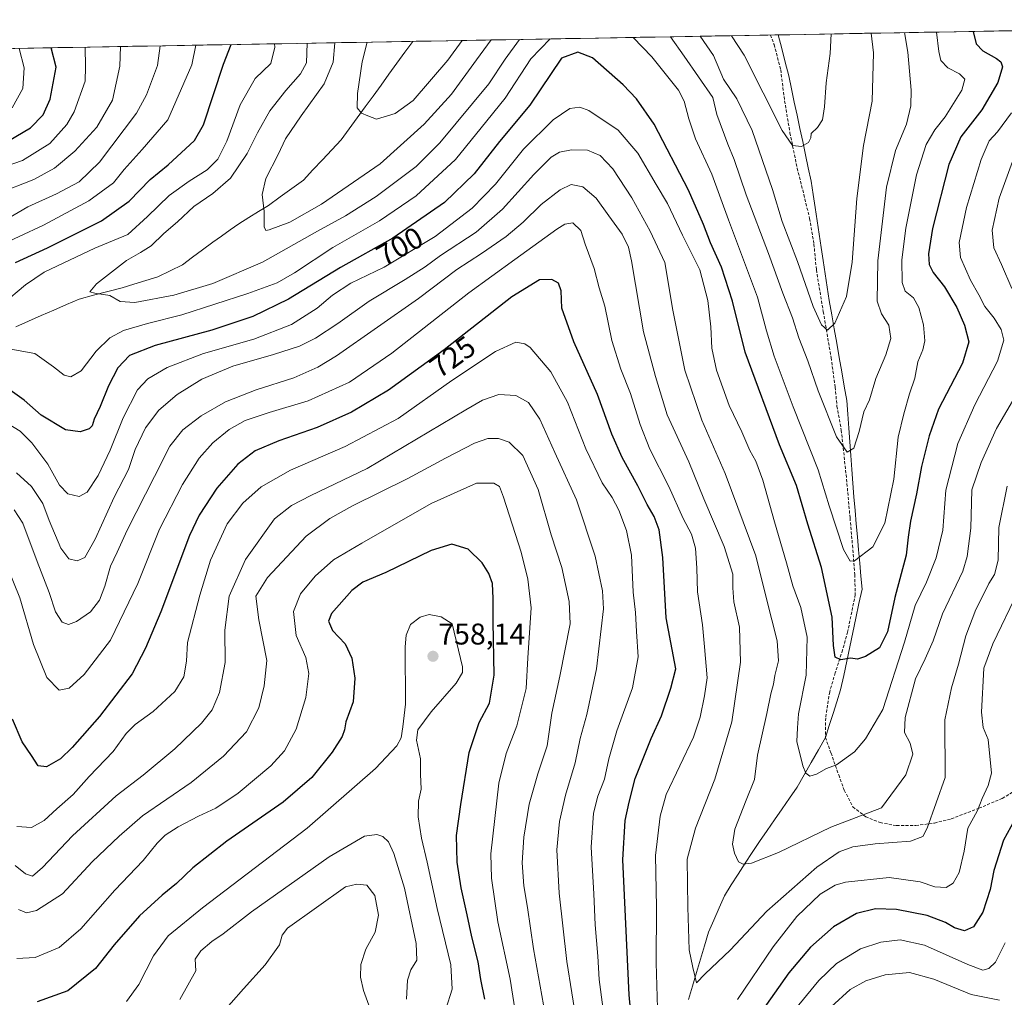
# Model space of a CAD drawing. Units: metres. Extents: x 621451 to 624920, y 4708673 to 4711047.
# Drawn here: x 622863 to 623193, y 4710694 to 4711021 of the extents above; entities that cross this region are included whole.
import ezdxf
from ezdxf.enums import TextEntityAlignment as Align

# ---------------------------------------------------------------- set-up
doc = ezdxf.new("R2010")
doc.units = ezdxf.units.M
doc.header["$MEASUREMENT"] = 0
doc.linetypes.add('TRAZOSX2', pattern=[1.5, 1, -0.5])
for name, color, linetype, lineweight in [('Arbolado forestal CxS', 92, 'Continuous', 0), ('Carátula', 7, 'Continuous', 5), ('Corriente natural lineal', 142, 'Continuous', 13), ('Curva de nivel maestra', 36, 'Continuous', 30), ('Curva de nivel normal', 36, 'Continuous', 0), ('Municipio CxS', 142, 'Continuous', 0), ('Punto de cota en terreno', 7, 'Continuous', 0), ('Rótulo de curva de nivel directora', 19, 'Continuous', 0), ('Rótulo de punto de cota en terreno', 19, 'Continuous', 0), ('Senda', 19, 'TRAZOSX2', 0)]:
    doc.layers.add(name, color=color, linetype=linetype, lineweight=lineweight)
doc.styles.add('Arial', font='txt', dxfattribs={"height": 0.2})

# ---------------------------------------------------------------- blocks, each defined once
blk = doc.blocks.new('*U178')
at = {"layer": 'Curva de nivel normal', "color": 36, "linetype": 'Continuous', "lineweight": 0}
for points in [[(623193.03, 4710712.1, 730), (623189.8, 4710705.58, 730), (623187.57, 4710703.47, 730), (623185.57, 4710702.95, 730), (623180.56, 4710704.84, 730), (623165.98, 4710711.26, 730), (623157.92, 4710713.08, 730), (623151.41, 4710712.32, 730), (623144.6, 4710710.04, 730), (623136.54, 4710705.11, 730), (623130.64, 4710699.42, 730), (623121.37, 4710688.16, 730)], [(623058.41, 4710690.58, 730), (623057.22, 4710699.81, 730), (623056.77, 4710707.65, 730), (623055.88, 4710718.08, 730), (623055.37, 4710728.49, 730), (623054.51, 4710744.03, 730), (623055.33, 4710755.49, 730), (623056.74, 4710761.08, 730), (623058.96, 4710766.85, 730), (623060.4, 4710773.61, 730), (623063.08, 4710782.98, 730), (623068.27, 4710797.37, 730), (623070.2, 4710807.78, 730), (623069.69, 4710816.25, 730), (623069.36, 4710822.53, 730), (623068.57, 4710829.39, 730), (623067.94, 4710841.77, 730), (623066.34, 4710849.96, 730), (623063.78, 4710856.77, 730), (623061.55, 4710860.98, 730), (623058.19, 4710865.99, 730), (623052.75, 4710877.29, 730), (623046.56, 4710892.96, 730), (623040.98, 4710903.06, 730), (623034.11, 4710911.18, 730), (623032.32, 4710912.49, 730), (623029.32, 4710912.96, 730), (623022.44, 4710909.91, 730), (623007.87, 4710900.12, 730), (622989.96, 4710887.43, 730), (622972.22, 4710878.12, 730), (622953.88, 4710870.22, 730), (622944.13, 4710864.59, 730), (622937.98, 4710859.18, 730), (622932.72, 4710852.23, 730), (622927.17, 4710840.12, 730), (622923.6, 4710828.37, 730), (622919.42, 4710812.55, 730), (622919.13, 4710806.28, 730), (622918.17, 4710801.05, 730), (622915.16, 4710796.1, 730), (622907.97, 4710789.49, 730), (622901.91, 4710785.1, 730), (622898.92, 4710782.07, 730), (622894.53, 4710776.07, 730), (622886.6, 4710767.69, 730), (622881.22, 4710761.71, 730), (622875.74, 4710756.9, 730), (622871.51, 4710752.98, 730), (622867.25, 4710750.65, 730), (622862.32, 4710750.96, 730)], [(622860.84, 4710991.4, 730), (622864.4, 4710997.9, 730), (622864.84, 4711004.77, 730), (622863.18, 4711011.28, 730)]]:
    blk.add_polyline3d(points, dxfattribs=at)
blk = doc.blocks.new('*U181')
at = {"layer": 'Curva de nivel normal', "color": 36, "linetype": 'Continuous', "lineweight": 0}
for points in [[(622922.25, 4711012.33, 705), (622920.85, 4711005.76, 705), (622912.88, 4710987.33, 705), (622904.33, 4710977.47, 705), (622898.27, 4710970.73, 705), (622894.64, 4710966.29, 705), (622886.43, 4710960.26, 705), (622871.31, 4710952.12, 705), (622854.93, 4710944.54, 705)], [(622859.4, 4710885.7, 705), (622863.48, 4710883.18, 705), (622867.38, 4710879.28, 705), (622872.69, 4710872.16, 705), (622876.66, 4710865.14, 705), (622879.37, 4710862.23, 705), (622883.15, 4710861.37, 705), (622885.93, 4710862.8, 705), (622889.6, 4710868.36, 705), (622893.6, 4710876.89, 705), (622897.89, 4710887.68, 705), (622902.77, 4710897.04, 705), (622906.22, 4710900.77, 705), (622912.6, 4710904.48, 705), (622924.82, 4710909.2, 705), (622941.65, 4710914.01, 705), (622954.24, 4710918.94, 705), (622962.82, 4710924.36, 705), (622968.01, 4710928.72, 705), (622974.1, 4710932.74, 705), (622985.21, 4710938.12, 705), (623002.26, 4710948.33, 705), (623014.64, 4710957.82, 705), (623022.46, 4710965.86, 705), (623031.85, 4710977.51, 705), (623041.75, 4710987.4, 705), (623047.32, 4710991.17, 705), (623050.68, 4710991.64, 705), (623053.68, 4710990.48, 705), (623063.55, 4710983.86, 705), (623070.06, 4710976.16, 705), (623076.22, 4710965.7, 705), (623080.06, 4710959.35, 705), (623085.06, 4710948.77, 705), (623090.9, 4710937.17, 705), (623093.53, 4710926.95, 705), (623094.51, 4710918.15, 705), (623094.82, 4710910.97, 705), (623096.46, 4710903.58, 705), (623100.71, 4710891.78, 705), (623104.94, 4710882.96, 705), (623107.54, 4710876.76, 705), (623109.57, 4710873.16, 705), (623111.9, 4710866.86, 705), (623115.78, 4710852.94, 705), (623119.86, 4710839.16, 705), (623121.91, 4710831.48, 705), (623124.59, 4710824.22, 705), (623126.8, 4710814.3, 705), (623126.37, 4710801.58, 705), (623123.9, 4710788.72, 705), (623123.51, 4710784.02, 705), (623123.32, 4710779.42, 705), (623125.32, 4710771.28, 705), (623126.29, 4710768.85, 705), (623127.68, 4710767.83, 705), (623129.91, 4710768.44, 705), (623133.25, 4710770.35, 705), (623136.58, 4710771.65, 705), (623142.58, 4710775.93, 705), (623146.25, 4710780.34, 705), (623152.06, 4710790.11, 705), (623159.27, 4710812.67, 705), (623162.88, 4710824.88, 705), (623166.68, 4710832.74, 705), (623169.9, 4710840.83, 705), (623172.13, 4710850.16, 705), (623173.17, 4710863.49, 705), (623177.12, 4710879.08, 705), (623182.87, 4710891.99, 705), (623190.49, 4710906.62, 705), (623192.54, 4710913.63, 705), (623191.68, 4710917.22, 705), (623189.34, 4710921, 705), (623186.24, 4710924.97, 705), (623184.21, 4710928.78, 705), (623181.38, 4710933.72, 705), (623178.09, 4710941.29, 705), (623177.65, 4710946.37, 705), (623180.08, 4710958.06, 705), (623184.99, 4710974.05, 705), (623187.68, 4710980.34, 705), (623190.43, 4710983.38, 705), (623195.1, 4710989.73, 705)]]:
    blk.add_polyline3d(points, dxfattribs=at)
blk = doc.blocks.new('*U183')
at = {"layer": 'Curva de nivel normal', "color": 36, "linetype": 'Continuous', "lineweight": 0}
for points in [[(623195.48, 4710973.4, 710), (623190.97, 4710961.15, 710), (623188.63, 4710950.42, 710), (623189.25, 4710944.56, 710), (623191.75, 4710939.01, 710), (623195.23, 4710930.98, 710)], [(623197.04, 4710895.89, 710), (623190.12, 4710884.15, 710), (623185.02, 4710872.78, 710), (623181.9, 4710863.62, 710), (623181.51, 4710850.74, 710), (623180.32, 4710841.31, 710), (623178.84, 4710836.41, 710), (623172.07, 4710822.08, 710), (623168.94, 4710813.08, 710), (623166.22, 4710807.08, 710), (623163.03, 4710800.42, 710), (623159.58, 4710787.42, 710), (623159.33, 4710782.41, 710), (623161.22, 4710778.84, 710), (623162.06, 4710775.15, 710), (623159.73, 4710768.26, 710), (623151.58, 4710757.2, 710), (623134.68, 4710750.79, 710), (623117.12, 4710742.25, 710), (623108.17, 4710738.69, 710), (623105.39, 4710738.42, 710), (623103.74, 4710739.2, 710), (623102.49, 4710742.06, 710), (623101.73, 4710745.04, 710), (623102.6, 4710750.07, 710), (623106.32, 4710759.75, 710), (623109.11, 4710766.75, 710), (623110.13, 4710774.81, 710), (623113.25, 4710788.8, 710), (623114.55, 4710795.36, 710), (623115.46, 4710798.56, 710), (623115.94, 4710801.44, 710), (623117.21, 4710806.42, 710), (623116.72, 4710813.08, 710), (623113.18, 4710827.1, 710), (623109.58, 4710841.49, 710), (623099.34, 4710869.06, 710), (623091.54, 4710886.91, 710), (623085.85, 4710903.62, 710), (623081.84, 4710923.65, 710), (623079.19, 4710939.68, 710), (623074.27, 4710950.09, 710), (623068.15, 4710961.3, 710), (623061.71, 4710971.02, 710), (623057.5, 4710975.44, 710), (623053.26, 4710977.24, 710), (623047.92, 4710977.34, 710), (623043.92, 4710976.53, 710), (623041.11, 4710974.84, 710), (623035.33, 4710969.04, 710), (623024.78, 4710957.48, 710), (623015.98, 4710949.78, 710), (623004.14, 4710941.98, 710), (622998.98, 4710938.19, 710), (622992.25, 4710933.93, 710), (622980.18, 4710926.72, 710), (622969.77, 4710919.26, 710), (622962.22, 4710914.32, 710), (622956.92, 4710911.68, 710), (622948.26, 4710908.86, 710), (622934.66, 4710904.99, 710), (622924.2, 4710900.59, 710), (622916, 4710895.52, 710), (622909.9, 4710890.21, 710), (622905.44, 4710884.32, 710), (622901.99, 4710877.07, 710), (622899.72, 4710870.41, 710), (622894.92, 4710861.1, 710), (622888.56, 4710847.08, 710), (622885.1, 4710840.91, 710), (622882.52, 4710839.9, 710), (622879.77, 4710840.48, 710), (622877.08, 4710844.14, 710), (622873.16, 4710853.35, 710), (622871.02, 4710859.06, 710), (622867.25, 4710864.72, 710), (622862.22, 4710869.3, 710)], [(622859.51, 4710954.47, 710), (622866.02, 4710958.22, 710), (622875.62, 4710962.61, 710), (622883.16, 4710966.62, 710), (622890.04, 4710973.2, 710), (622902.35, 4710989.61, 710), (622905.76, 4710995.71, 710), (622909.41, 4711005.56, 710), (622910.32, 4711012.12, 710)]]:
    blk.add_polyline3d(points, dxfattribs=at)
blk = doc.blocks.new('*U184')
at = {"layer": 'Curva de nivel normal', "color": 36, "linetype": 'Continuous', "lineweight": 0}
for points in [[(622861.74, 4710737.89, 735), (622865.27, 4710735.14, 735), (622867.6, 4710734.42, 735), (622870.93, 4710737.22, 735), (622880.93, 4710747.88, 735), (622895.6, 4710761.28, 735), (622904.6, 4710768.2, 735), (622915.24, 4710776.91, 735), (622924.15, 4710785.58, 735), (622927.66, 4710790.02, 735), (622930.12, 4710795.75, 735), (622932.06, 4710805.79, 735), (622931.9, 4710816.71, 735), (622933.4, 4710827.98, 735), (622938.8, 4710840.25, 735), (622948.59, 4710853.92, 735), (622954.19, 4710858.35, 735), (622960.66, 4710861.75, 735), (622979.59, 4710870.74, 735), (623012.59, 4710890.36, 735), (623018.11, 4710893.54, 735), (623023.59, 4710895.54, 735), (623029.26, 4710895.17, 735), (623033.53, 4710892.76, 735), (623037.36, 4710887.23, 735), (623042.36, 4710876.06, 735), (623049.6, 4710860.28, 735), (623055.79, 4710841.46, 735), (623058.26, 4710829.8, 735), (623058.63, 4710823.74, 735), (623056.31, 4710803.75, 735), (623053.03, 4710788.42, 735), (623050.86, 4710780.47, 735), (623049.1, 4710772.3, 735), (623045.92, 4710761.47, 735), (623043.86, 4710752.6, 735), (623042.99, 4710743.16, 735), (623043.74, 4710728.7, 735), (623046.4, 4710705.8, 735), (623049.73, 4710684.86, 735)], [(623134.79, 4710690.69, 735), (623141.16, 4710696.43, 735), (623146.42, 4710699.31, 735), (623152.83, 4710701.33, 735), (623161, 4710702.17, 735), (623169.09, 4710699.93, 735), (623181.64, 4710694.83, 735), (623191.16, 4710692.94, 735)]]:
    blk.add_polyline3d(points, dxfattribs=at)
blk = doc.blocks.new('*U185')
at = {"layer": 'Curva de nivel normal', "color": 36, "linetype": 'Continuous', "lineweight": 0}
blk.add_polyline3d([(622992.68, 4710693.18, 760), (622993.08, 4710699.55, 760), (622994.13, 4710703, 760), (622996.21, 4710706.29, 760), (622995.97, 4710711.9, 760), (622992.07, 4710730.37, 760), (622988.51, 4710741.95, 760), (622986.67, 4710745.83, 760), (622984.83, 4710747.66, 760), (622982.84, 4710748.34, 760), (622978.61, 4710747.71, 760), (622966.86, 4710740.81, 760), (622940.87, 4710722.48, 760), (622931.34, 4710715.11, 760), (622927.54, 4710712.5, 760), (622923.96, 4710709.42, 760), (622922.04, 4710706.66, 760), (622922.24, 4710702.75, 760), (622916.92, 4710693.09, 760)], dxfattribs=at)
blk = doc.blocks.new('*U189')
at = {"layer": 'Curva de nivel normal', "color": 36, "linetype": 'Continuous', "lineweight": 0}
for points in [[(623197.41, 4710829.9, 720), (623188.85, 4710812.08, 720), (623185.88, 4710803.97, 720), (623185.04, 4710789.24, 720), (623185.61, 4710784.09, 720), (623187.35, 4710780.07, 720), (623188.44, 4710768.79, 720), (623187.3, 4710764.66, 720), (623185.31, 4710760.37, 720), (623183.72, 4710756.32, 720), (623180.5, 4710750.41, 720), (623179.26, 4710742.73, 720), (623177.63, 4710735.59, 720), (623175.59, 4710732.04, 720), (623173.21, 4710730.56, 720), (623169.43, 4710730.79, 720), (623164.52, 4710732.44, 720), (623154.16, 4710733.9, 720), (623139.56, 4710732.34, 720), (623136.15, 4710731.36, 720), (623131.13, 4710728.4, 720), (623123.28, 4710720.84, 720), (623115.4, 4710710.76, 720), (623103.5, 4710693.11, 720)], [(623076.74, 4710690.21, 720), (623076.24, 4710705.42, 720), (623076.39, 4710724.03, 720), (623075.97, 4710741.27, 720), (623077.6, 4710754.46, 720), (623079.58, 4710761.68, 720), (623088.7, 4710780.81, 720), (623090.94, 4710787.55, 720), (623092.44, 4710794.72, 720), (623093.32, 4710800.75, 720), (623092.36, 4710811.13, 720), (623091.78, 4710818.4, 720), (623090.07, 4710829.45, 720), (623089.85, 4710837.34, 720), (623089.42, 4710844.13, 720), (623088.03, 4710848.73, 720), (623085.25, 4710853.96, 720), (623080.46, 4710864.68, 720), (623074.16, 4710877.23, 720), (623070.87, 4710885.43, 720), (623067.67, 4710895.83, 720), (623064.46, 4710903.99, 720), (623061.44, 4710913.55, 720), (623059.03, 4710925.07, 720), (623057.21, 4710931.12, 720), (623055.46, 4710937.62, 720), (623052.54, 4710945.76, 720), (623050.99, 4710950.4, 720), (623048.37, 4710952.88, 720), (623045.74, 4710952.44, 720), (623043.04, 4710950.78, 720), (623028.92, 4710940.65, 720), (623013.59, 4710929.5, 720), (622987.76, 4710909.26, 720), (622973.62, 4710899.59, 720), (622959.76, 4710893.34, 720), (622946.72, 4710889.45, 720), (622938.77, 4710886.74, 720), (622933.39, 4710883.8, 720), (622927.93, 4710879.36, 720), (622923.38, 4710874.17, 720), (622917.82, 4710865.41, 720), (622910.03, 4710850.41, 720), (622902.81, 4710832.22, 720), (622893.66, 4710813.33, 720), (622884.92, 4710801.88, 720), (622879.81, 4710797.21, 720), (622876.48, 4710796.63, 720), (622872.36, 4710800.81, 720), (622867.87, 4710811.88, 720), (622863.36, 4710827.51, 720), (622858.87, 4710838.49, 720)], [(622855.14, 4710970.68, 720), (622864.27, 4710973.72, 720), (622873.42, 4710979.45, 720), (622879.05, 4710985.79, 720), (622881.56, 4710990.05, 720), (622885.17, 4711000.3, 720), (622885.34, 4711005.13, 720), (622885.16, 4711011.67, 720)]]:
    blk.add_polyline3d(points, dxfattribs=at)
blk = doc.blocks.new('*U190')
at = {"layer": 'Curva de nivel normal', "color": 36, "linetype": 'Continuous', "lineweight": 0}
for points in [[(623030.51, 4711014.25, 690), (623025.71, 4711007.62, 690), (623020.24, 4710999.45, 690), (623003.92, 4710979.64, 690), (622995.92, 4710971.75, 690), (622982.59, 4710961.77, 690), (622972.26, 4710955.21, 690), (622962.92, 4710950.13, 690), (622944.51, 4710939.7, 690), (622927.91, 4710932.65, 690), (622914.84, 4710928.74, 690), (622901.84, 4710926.29, 690), (622896.95, 4710926.59, 690), (622893.41, 4710928.65, 690), (622888.48, 4710929.38, 690), (622886.73, 4710929.79, 690), (622889.01, 4710932.45, 690), (622899.03, 4710940.32, 690), (622903.76, 4710942.96, 690), (622907.33, 4710945.22, 690), (622911.58, 4710949.38, 690), (622916.09, 4710953.22, 690), (622921.53, 4710958.4, 690), (622927.92, 4710962.76, 690), (622933.78, 4710967.87, 690), (622939.45, 4710976.1, 690), (622942.88, 4710983.06, 690), (622946.98, 4710990.41, 690), (622952.32, 4710997.2, 690), (622957.23, 4711002.78, 690), (622959.28, 4711006.44, 690), (622959.43, 4711012.99, 690)], [(623159.33, 4711016.53, 690), (623160.49, 4711010, 690), (623161.56, 4710997.29, 690), (623161.39, 4710992.04, 690), (623159.96, 4710985.95, 690), (623156.29, 4710977.12, 690), (623153.31, 4710964.81, 690), (623150.38, 4710940.15, 690), (623150.21, 4710926.74, 690), (623151.61, 4710922.49, 690), (623154.09, 4710918.66, 690), (623154.76, 4710914.19, 690), (623153.12, 4710908.71, 690), (623149.75, 4710900.84, 690), (623147.64, 4710893.74, 690), (623145.72, 4710889.74, 690), (623144.17, 4710883.07, 690), (623142.35, 4710877.54, 690), (623140.19, 4710876.22, 690), (623136.53, 4710881.36, 690), (623130.47, 4710896.7, 690), (623127.01, 4710906.76, 690), (623124.02, 4710914.47, 690), (623121.84, 4710921.09, 690), (623118.62, 4710929.4, 690), (623113.86, 4710942.67, 690), (623106.32, 4710962.27, 690), (623102.38, 4710974.08, 690), (623100.2, 4710979.26, 690), (623096.51, 4710989.2, 690), (623095.19, 4710994.86, 690), (623085.65, 4711008.68, 690), (623081.04, 4711015.15, 690)]]:
    blk.add_polyline3d(points, dxfattribs=at)
blk = doc.blocks.new('*U191')
at = {"layer": 'Curva de nivel normal', "color": 36, "linetype": 'Continuous', "lineweight": 0}
for points in [[(623193.63, 4710864.78, 715), (623190.83, 4710851, 715), (623190.68, 4710840.12, 715), (623189.47, 4710835.27, 715), (623187.51, 4710832.32, 715), (623185.54, 4710828.19, 715), (623183.17, 4710823.6, 715), (623179.81, 4710814.73, 715), (623177.42, 4710805.28, 715), (623175.01, 4710797.4, 715), (623172.82, 4710786.66, 715), (623172.92, 4710767.42, 715), (623166.86, 4710750.38, 715), (623165.46, 4710747.62, 715), (623161.32, 4710746.05, 715), (623149.55, 4710745.15, 715), (623142, 4710744.13, 715), (623137.47, 4710742.55, 715), (623129.99, 4710737.33, 715), (623113.29, 4710722.63, 715), (623100.98, 4710709.59, 715), (623092.68, 4710701.65, 715), (623089.79, 4710698.7, 715), (623088.48, 4710703.82, 715), (623087.28, 4710709.7, 715), (623086.82, 4710723.99, 715), (623086.64, 4710740.08, 715), (623089.35, 4710750.42, 715), (623095.92, 4710766.83, 715), (623101.59, 4710785.98, 715), (623104.4, 4710805.9, 715), (623104.17, 4710817.66, 715), (623102.28, 4710826.09, 715), (623101.84, 4710830.79, 715), (623101.89, 4710835.41, 715), (623099.03, 4710844.68, 715), (623092.23, 4710860.63, 715), (623087.16, 4710872.98, 715), (623079.92, 4710888.74, 715), (623076, 4710901.49, 715), (623071.99, 4710916.48, 715), (623068.01, 4710940.2, 715), (623066.98, 4710944.77, 715), (623064.86, 4710949.17, 715), (623060.36, 4710955.2, 715), (623056.19, 4710961.14, 715), (623051.72, 4710964.99, 715), (623047.81, 4710965.7, 715), (623044.13, 4710964, 715), (623037.81, 4710959.01, 715), (623031.8, 4710953.12, 715), (623026.09, 4710948.32, 715), (623017.8, 4710942.61, 715), (623009.59, 4710937.29, 715), (622996.74, 4710927.56, 715), (622969.24, 4710908.46, 715), (622963.01, 4710904.62, 715), (622954.97, 4710901.03, 715), (622942.38, 4710897.09, 715), (622932.17, 4710892.98, 715), (622923.99, 4710888.4, 715), (622917.9, 4710883.63, 715), (622913.53, 4710878.22, 715), (622908.44, 4710868.07, 715), (622899.28, 4710850.07, 715), (622895.87, 4710842.74, 715), (622893.65, 4710838.07, 715), (622891.8, 4710831.41, 715), (622889.96, 4710826.74, 715), (622887.02, 4710822.8, 715), (622882.27, 4710819.59, 715), (622879.61, 4710818.54, 715), (622877.56, 4710819.3, 715), (622875.33, 4710822.8, 715), (622873.13, 4710829.27, 715), (622869.14, 4710839.61, 715), (622864.34, 4710852.48, 715), (622861.44, 4710856.94, 715)], [(622855.97, 4710962.76, 715), (622868.04, 4710967.38, 715), (622874.98, 4710971.19, 715), (622881.75, 4710976.84, 715), (622889.12, 4710984.96, 715), (622894.37, 4710993.92, 715), (622896.8, 4711005.33, 715), (622896.98, 4711011.88, 715)]]:
    blk.add_polyline3d(points, dxfattribs=at)
blk = doc.blocks.new('*U192')
at = {"layer": 'Curva de nivel normal', "color": 36, "linetype": 'Continuous', "lineweight": 0}
blk.add_polyline3d([(622980.97, 4710688.81, 765), (622978.31, 4710696.14, 765), (622977.33, 4710700.55, 765), (622977.49, 4710704.86, 765), (622979.07, 4710709.95, 765), (622982.19, 4710715.66, 765), (622983.33, 4710721.27, 765), (622982.17, 4710727.9, 765), (622979.45, 4710731.31, 765), (622976.07, 4710731.72, 765), (622972.36, 4710730.75, 765), (622952.93, 4710716.92, 765), (622951.15, 4710714.67, 765), (622950.2, 4710711.42, 765), (622945.39, 4710704.67, 765), (622938.13, 4710696.66, 765), (622929.97, 4710687.26, 765)], dxfattribs=at)
blk = doc.blocks.new('*U193')
at = {"layer": 'Curva de nivel normal', "color": 36, "linetype": 'Continuous', "lineweight": 0}
for points in [[(623170, 4711016.72, 695), (623170.78, 4711010.18, 695), (623171.47, 4711007.26, 695), (623173.77, 4711004.71, 695), (623177.69, 4711002.74, 695), (623179.54, 4711000.94, 695), (623178.51, 4710997.26, 695), (623172.94, 4710988.38, 695), (623169.48, 4710984.01, 695), (623166.54, 4710979.06, 695), (623163.35, 4710968.93, 695), (623159.79, 4710951.16, 695), (623158.39, 4710940.55, 695), (623158.53, 4710932.92, 695), (623159.6, 4710930.09, 695), (623162.36, 4710927.84, 695), (623164.17, 4710924.6, 695), (623165.7, 4710918.82, 695), (623166.12, 4710913.41, 695), (623165.44, 4710910.41, 695), (623163.73, 4710906.41, 695), (623162.76, 4710900.98, 695), (623161.05, 4710895.69, 695), (623159.14, 4710888.98, 695), (623157.19, 4710881.19, 695), (623155.77, 4710867.21, 695), (623152.72, 4710852.48, 695), (623148.75, 4710844.54, 695), (623142.58, 4710839.9, 695), (623141.18, 4710839.79, 695), (623138.86, 4710843.66, 695), (623134.13, 4710858.3, 695), (623130.4, 4710870.28, 695), (623122.02, 4710891.37, 695), (623115.72, 4710908.35, 695), (623113.2, 4710916.76, 695), (623110.12, 4710928.04, 695), (623100.39, 4710953.89, 695), (623094.83, 4710969.24, 695), (623089.39, 4710981.06, 695), (623087.14, 4710987.73, 695), (623085.6, 4710993.61, 695), (623083.68, 4710997.32, 695), (623074.78, 4711008.48, 695), (623068.58, 4711014.93, 695)], [(623040.81, 4711014.43, 695), (623034.33, 4711007.77, 695), (623025.76, 4710994.56, 695), (623017.71, 4710984.73, 695), (623009.12, 4710974.06, 695), (622995.99, 4710961.93, 695), (622983.65, 4710953.53, 695), (622968.12, 4710944.61, 695), (622955.29, 4710936.15, 695), (622949.4, 4710932.83, 695), (622939.67, 4710929.22, 695), (622917.55, 4710922.15, 695), (622906.06, 4710919.26, 695), (622898, 4710916.87, 695), (622893.41, 4710914.41, 695), (622888.9, 4710909.98, 695), (622883.91, 4710903.44, 695), (622880.37, 4710901.42, 695), (622878.18, 4710901.99, 695), (622874.59, 4710904.73, 695), (622868.33, 4710909.2, 695), (622859.11, 4710910.86, 695)], [(622857.59, 4710925.66, 695), (622865.21, 4710932.12, 695), (622871.5, 4710936.45, 695), (622888.43, 4710944.45, 695), (622899.47, 4710949.06, 695), (622906.03, 4710955.04, 695), (622913.28, 4710962.02, 695), (622919.95, 4710966.88, 695), (622926.04, 4710970.64, 695), (622929.56, 4710974.2, 695), (622932.58, 4710980.26, 695), (622937.03, 4710992.4, 695), (622942.11, 4711001.16, 695), (622947.28, 4711006.23, 695), (622948.64, 4711011.65, 695), (622948.52, 4711012.8, 695)]]:
    blk.add_polyline3d(points, dxfattribs=at)
blk = doc.blocks.new('*U197')
at = {"layer": 'Curva de nivel normal', "color": 36, "linetype": 'Continuous', "lineweight": 0}
for points in [[(623021.06, 4711014.08, 685), (623016.1, 4711007.45, 685), (623007.72, 4710995.9, 685), (622998.59, 4710985.89, 685), (622983.92, 4710972.65, 685), (622964.28, 4710959.13, 685), (622953.69, 4710953.11, 685), (622946.82, 4710950.54, 685), (622945.7, 4710950.4, 685), (622945.04, 4710951.58, 685), (622945.13, 4710956.66, 685), (622944.38, 4710962.38, 685), (622945.64, 4710967.73, 685), (622949.83, 4710975.73, 685), (622952.25, 4710981.06, 685), (622957.5, 4710988.73, 685), (622965.21, 4710999.36, 685), (622968.2, 4711006.6, 685), (622968.74, 4711013.16, 685)], [(623148.13, 4711016.34, 685), (623148.91, 4711009.8, 685), (623148.51, 4710993.63, 685), (623145.64, 4710978.73, 685), (623143.35, 4710961.06, 685), (623141.82, 4710939.73, 685), (623139.91, 4710928.24, 685), (623136.07, 4710919.38, 685), (623133.58, 4710917.05, 685), (623131.55, 4710918.77, 685), (623128.78, 4710924.88, 685), (623123.52, 4710940.01, 685), (623118.39, 4710953.39, 685), (623115.12, 4710964.06, 685), (623108.33, 4710983.76, 685), (623103.25, 4710994.42, 685), (623098.79, 4711000.99, 685), (623095.4, 4711008.85, 685), (623090.94, 4711015.32, 685)]]:
    blk.add_polyline3d(points, dxfattribs=at)
blk = doc.blocks.new('*U199')
at = {"layer": 'Curva de nivel normal', "color": 36, "linetype": 'Continuous', "lineweight": 0}
blk.add_polyline3d([(622862.37, 4710706.82, 745), (622868.51, 4710707.17, 745), (622876.55, 4710710.52, 745), (622883.78, 4710716.7, 745), (622895.08, 4710729.65, 745), (622904.6, 4710739.6, 745), (622909.27, 4710745.46, 745), (622911.93, 4710748.11, 745), (622916.27, 4710750.89, 745), (622923.1, 4710754.46, 745), (622928.87, 4710757.1, 745), (622936.44, 4710762.08, 745), (622947.28, 4710771.22, 745), (622951.91, 4710776.28, 745), (622955.78, 4710783.55, 745), (622959.05, 4710794.08, 745), (622960.02, 4710802.11, 745), (622959.05, 4710807.51, 745), (622955.77, 4710814.88, 745), (622954.88, 4710822.88, 745), (622957.3, 4710828.86, 745), (622962.14, 4710834.74, 745), (622968.24, 4710840.15, 745), (622977.74, 4710845.77, 745), (623000.92, 4710859.06, 745), (623016.09, 4710865.8, 745), (623021.96, 4710865.82, 745), (623023.84, 4710864.74, 745), (623025.21, 4710861.12, 745), (623031.11, 4710842.74, 745), (623033.3, 4710833.73, 745), (623034.38, 4710824.1, 745), (623033.28, 4710807.4, 745), (623032.79, 4710797.14, 745), (623029.59, 4710784.63, 745), (623026.02, 4710775.4, 745), (623023.62, 4710765.47, 745), (623020.92, 4710741.84, 745), (623021.14, 4710733.75, 745), (623023.29, 4710719.13, 745), (623027.4, 4710699.94, 745), (623029.51, 4710686.47, 745)], dxfattribs=at)
blk = doc.blocks.new('*U200')
at = {"layer": 'Curva de nivel normal', "color": 36, "linetype": 'Continuous', "lineweight": 0}
for points in [[(623011.38, 4711013.91, 680), (623006.5, 4711007.28, 680), (622994.92, 4710993.88, 680), (622988.94, 4710989.46, 680), (622982.7, 4710987.63, 680), (622979.75, 4710988.68, 680), (622977.65, 4710989.63, 680), (622976.16, 4710991.43, 680), (622976.3, 4710996.12, 680), (622977.91, 4711006.77, 680), (622979.61, 4711013.35, 680)], [(623134.81, 4711016.1, 680), (623134.42, 4711009.54, 680), (623133.15, 4710999.78, 680), (623132.6, 4710991.66, 680), (623131.84, 4710987.34, 680), (623130.18, 4710984.8, 680), (623128.08, 4710982.83, 680), (623127.96, 4710981.3, 680), (623127.25, 4710979.74, 680), (623124.85, 4710978.45, 680), (623121.82, 4710978.73, 680), (623118.38, 4710983.77, 680), (623105.73, 4711009.03, 680), (623101.42, 4711015.51, 680)]]:
    blk.add_polyline3d(points, dxfattribs=at)
blk = doc.blocks.new('*U203')
at = {"layer": 'Curva de nivel normal', "color": 36, "linetype": 'Continuous', "lineweight": 0}
blk.add_polyline3d([(622899.09, 4710692.43, 755), (622903.22, 4710698.09, 755), (622908.07, 4710707.75, 755), (622912.94, 4710714.44, 755), (622924.48, 4710723.83, 755), (622959.43, 4710750.44, 755), (622982.35, 4710770.42, 755), (622989.53, 4710777.98, 755), (622990.91, 4710780.62, 755), (622991.52, 4710784.35, 755), (622992.41, 4710791.9, 755), (622992.28, 4710811.06, 755), (622992.61, 4710815.03, 755), (622994.1, 4710818.52, 755), (622997.3, 4710820.96, 755), (623000.26, 4710821.94, 755), (623004.31, 4710821.08, 755), (623007.94, 4710818.74, 755), (623011.42, 4710804.42, 755), (623011.45, 4710802.51, 755), (623009.35, 4710798.97, 755), (623000.92, 4710789.3, 755), (622996.54, 4710783.32, 755), (622996.1, 4710779.86, 755), (622997.39, 4710773.61, 755), (622997.43, 4710768.52, 755), (622997.58, 4710763.47, 755), (622996.76, 4710759.44, 755), (622996.67, 4710754.24, 755), (622997.68, 4710747.08, 755), (622999.65, 4710739.08, 755), (623002.94, 4710723.58, 755), (623007.5, 4710704.72, 755), (623007.98, 4710696.58, 755), (623005.91, 4710689.9, 755)], dxfattribs=at)
blk = doc.blocks.new('*U206')
at = {"layer": 'Curva de nivel normal', "color": 36, "linetype": 'Continuous', "lineweight": 0}
blk.add_polyline3d([(622862.93, 4710723.18, 740), (622865.6, 4710722.09, 740), (622868.93, 4710722.87, 740), (622877.6, 4710728.51, 740), (622887.6, 4710739.18, 740), (622896.6, 4710747.76, 740), (622904.44, 4710754.6, 740), (622920.64, 4710765.74, 740), (622931.5, 4710774.46, 740), (622939.16, 4710782.68, 740), (622943.28, 4710790.64, 740), (622945.09, 4710797.98, 740), (622945.95, 4710806.48, 740), (622943.26, 4710820.1, 740), (622942.36, 4710828.05, 740), (622946.2, 4710834.31, 740), (622959.1, 4710848.11, 740), (622967.08, 4710853.99, 740), (622974.69, 4710858.22, 740), (622993.2, 4710867.34, 740), (623005.8, 4710874.23, 740), (623015.48, 4710879.22, 740), (623019.91, 4710880.78, 740), (623023.48, 4710880.81, 740), (623027.02, 4710879.5, 740), (623031.67, 4710875.06, 740), (623036.77, 4710863.69, 740), (623041.09, 4710848.54, 740), (623044.72, 4710837.58, 740), (623047.14, 4710826.26, 740), (623047.42, 4710818.74, 740), (623044.04, 4710801.25, 740), (623041.31, 4710788.88, 740), (623039.78, 4710777.93, 740), (623036.64, 4710768.55, 740), (623033.77, 4710758.44, 740), (623031.93, 4710747.42, 740), (623031.45, 4710738.78, 740), (623031.94, 4710731.15, 740), (623033.14, 4710723.9, 740), (623035.18, 4710710.08, 740), (623040.19, 4710681.94, 740)], dxfattribs=at)
blk = doc.blocks.new('*U208')
at = {"layer": 'Curva de nivel maestra', "color": 36, "linetype": 'Continuous', "lineweight": 30}
for points in [[(623196.07, 4710753.1, 725), (623192.4, 4710746.4, 725), (623189.24, 4710736.24, 725), (623187.93, 4710729.9, 725), (623185.48, 4710722.36, 725), (623182.36, 4710717.4, 725), (623179.38, 4710716.09, 725), (623176.03, 4710717.03, 725), (623173.02, 4710718.87, 725), (623166.88, 4710721.2, 725), (623156.66, 4710723.22, 725), (623149.58, 4710723.47, 725), (623143.25, 4710721.87, 725), (623135.58, 4710717.39, 725), (623127.91, 4710710.67, 725), (623120.62, 4710702.06, 725), (623111.07, 4710688.44, 725)], [(623069.43, 4710670.7, 725), (623067.22, 4710694.65, 725), (623065.14, 4710739.86, 725), (623065.89, 4710752.94, 725), (623067.26, 4710759.16, 725), (623069.18, 4710767.05, 725), (623074.59, 4710780.38, 725), (623078.01, 4710788.02, 725), (623081.14, 4710797.26, 725), (623082.79, 4710803.71, 725), (623081.18, 4710812.58, 725), (623079.56, 4710820.74, 725), (623078.42, 4710840.96, 725), (623077.26, 4710850.25, 725), (623075.62, 4710854.68, 725), (623073.27, 4710858.73, 725), (623070.14, 4710864.96, 725), (623064.9, 4710874.39, 725), (623061.45, 4710882.2, 725), (623056.62, 4710895.5, 725), (623048.68, 4710913.1, 725), (623044.7, 4710924.32, 725), (623044.49, 4710930.16, 725), (623043.6, 4710932.78, 725), (623041.29, 4710934, 725), (623037.26, 4710933.86, 725), (623027.93, 4710928.12, 725), (623005.28, 4710910.38, 725), (622986.68, 4710896.94, 725), (622974.26, 4710889.55, 725), (622962.84, 4710884.41, 725), (622949.96, 4710880.04, 725), (622942.03, 4710876.68, 725), (622936.26, 4710872.18, 725), (622929.23, 4710864.19, 725), (622923.37, 4710855.12, 725), (622920.12, 4710848.36, 725), (622910.58, 4710822.79, 725), (622905.42, 4710810.59, 725), (622900.9, 4710802.09, 725), (622889.98, 4710787.79, 725), (622880.9, 4710777.36, 725), (622876.93, 4710773.65, 725), (622872.24, 4710770.96, 725), (622869.49, 4710771.32, 725), (622867.26, 4710774.68, 725), (622864.12, 4710779.26, 725), (622860.92, 4710786.84, 725)], [(622859.6, 4710980.37, 725), (622866.93, 4710984.72, 725), (622871.17, 4710989.07, 725), (622873.51, 4710994.33, 725), (622875.49, 4711004.96, 725), (622873.8, 4711011.47, 725)]]:
    blk.add_polyline3d(points, dxfattribs=at)
blk = doc.blocks.new('*U214')
at = {"layer": 'Curva de nivel maestra', "color": 36, "linetype": 'Continuous', "lineweight": 30}
blk.add_polyline3d([(623018.92, 4710693.23, 750), (623017.62, 4710699.84, 750), (623016.73, 4710705.7, 750), (623014.56, 4710714.08, 750), (623013.06, 4710721.42, 750), (623011, 4710730.42, 750), (623009.66, 4710739, 750), (623009.44, 4710747.94, 750), (623010.9, 4710758.3, 750), (623013.67, 4710775.78, 750), (623017.08, 4710785.81, 750), (623020.51, 4710792.2, 750), (623022.01, 4710801.64, 750), (623021.66, 4710819.46, 750), (623021.75, 4710827.26, 750), (623021.43, 4710832.25, 750), (623020.27, 4710835.59, 750), (623018.01, 4710839.17, 750), (623013.29, 4710843.77, 750), (623007.9, 4710845.39, 750), (623000.93, 4710843.25, 750), (622985.76, 4710835.92, 750), (622978.08, 4710832.71, 750), (622974.47, 4710829.93, 750), (622967.59, 4710822.26, 750), (622966.66, 4710819.64, 750), (622968.01, 4710816.5, 750), (622972.25, 4710812.08, 750), (622974.48, 4710807.3, 750), (622975.42, 4710800.58, 750), (622974.86, 4710792.68, 750), (622972.46, 4710785.95, 750), (622971.99, 4710783.28, 750), (622971.21, 4710781.04, 750), (622967.88, 4710775.88, 750), (622960.99, 4710767.42, 750), (622951.41, 4710759.08, 750), (622932.56, 4710746.08, 750), (622921.25, 4710737.2, 750), (622915.74, 4710731.89, 750), (622910.93, 4710728.06, 750), (622903.35, 4710721.15, 750), (622894.93, 4710711.43, 750), (622888.68, 4710703.45, 750), (622879.42, 4710695.96, 750), (622869.1, 4710692.31, 750)], dxfattribs=at)
blk = doc.blocks.new('*U216')
at = {"layer": 'Curva de nivel maestra', "color": 36, "linetype": 'Continuous', "lineweight": 30}
for points in [[(623182.27, 4711016.94, 700), (623183.31, 4711012.79, 700), (623185.48, 4711010.44, 700), (623190.15, 4711007.91, 700), (623191.54, 4711006.79, 700), (623192.06, 4711005.1, 700), (623190.51, 4710999.85, 700), (623185.14, 4710990.73, 700), (623178.22, 4710981.73, 700), (623174.17, 4710972.4, 700), (623168.72, 4710951, 700), (623167.3, 4710942.49, 700), (623167.52, 4710939, 700), (623168.89, 4710936.26, 700), (623172.76, 4710931.46, 700), (623176.79, 4710924.64, 700), (623179.35, 4710918.66, 700), (623180.82, 4710913.07, 700), (623178.68, 4710905.95, 700), (623170.65, 4710890.58, 700), (623167.6, 4710881.62, 700), (623165.01, 4710871.41, 700), (623163.31, 4710862.3, 700), (623161.29, 4710853.12, 700), (623160.57, 4710847.73, 700), (623159.91, 4710841.76, 700), (623156.06, 4710827.63, 700), (623153.64, 4710816.05, 700), (623150.93, 4710810.77, 700), (623146.25, 4710807.84, 700), (623143.58, 4710807.01, 700), (623141.25, 4710807.29, 700), (623137.98, 4710806.7, 700), (623136.16, 4710807.63, 700), (623135.58, 4710811.55, 700), (623135.13, 4710820.99, 700), (623131.51, 4710837.67, 700), (623126.98, 4710852.14, 700), (623123.23, 4710865.05, 700), (623117.49, 4710878.65, 700), (623105.99, 4710909.7, 700), (623101.77, 4710926.73, 700), (623098.11, 4710938.06, 700), (623094.4, 4710946.22, 700), (623092.12, 4710952.36, 700), (623087.03, 4710963.8, 700), (623075.57, 4710985.88, 700), (623069.66, 4710994.39, 700), (623065.25, 4710999.05, 700), (623054.96, 4711008.13, 700), (623050.02, 4711010, 700), (623044.6, 4711007.95, 700), (623034, 4710992.27, 700), (623023.87, 4710980.16, 700), (623015.36, 4710969.32, 700), (623005.46, 4710959.73, 700), (622988.1, 4710947.73, 700), (622970.66, 4710937.94, 700), (622953.2, 4710927.36, 700), (622941.26, 4710921.54, 700), (622927.6, 4710917.01, 700), (622908.61, 4710911.92, 700), (622900.05, 4710908.51, 700), (622896.14, 4710904.41, 700), (622892.97, 4710898.41, 700), (622890.26, 4710891.45, 700), (622888.21, 4710887.23, 700), (622887.6, 4710885.01, 700), (622886.55, 4710884.01, 700), (622883.5, 4710882.97, 700), (622878.58, 4710883.72, 700), (622870.45, 4710888.6, 700), (622864.83, 4710893.64, 700), (622860.15, 4710896.96, 700)], [(622861.85, 4710939.6, 700), (622872.56, 4710944.56, 700), (622890.64, 4710953.58, 700), (622899.93, 4710960.15, 700), (622906.93, 4710967.37, 700), (622912.93, 4710972.35, 700), (622921.79, 4710980.42, 700), (622924.8, 4710985.73, 700), (622931.48, 4711005.95, 700), (622934.07, 4711012.54, 700)]]:
    blk.add_polyline3d(points, dxfattribs=at)
blk = doc.blocks.new('5PATER')
at = {"layer": 'Carátula', "linetype": 'Continuous', "lineweight": 5}
h = blk.add_hatch(color=250, dxfattribs=at)
edge = h.paths.add_edge_path()
edge.add_ellipse((0, 0.01), major_axis=(-1.33, -1.34), ratio=0.999422, start_angle=0, end_angle=360)

msp = doc.modelspace()

# ---------------------------------------------------------------- linework, layer by layer
at = {"layer": 'Arbolado forestal CxS', "color": 92, "linetype": 'Continuous', "lineweight": 0}
for points in [[(622313.65, 4711001.54, 895.27), (623403.29, 4711020.86, 780.95), (623389.94, 4711003.83, 780.81), (623374.79, 4710971.7, 774.43), (623361.02, 4710934.51, 778.28), (623360.24, 4710912.88, 774.29), (623373.35, 4710895.37, 768.46), (623417.33, 4710888.74, 760.13), (623454.85, 4710887.05, 753.63), (623479.72, 4710883.16, 747.61), (623511.66, 4710875.62, 738.36), (623541.73, 4710866.13, 733.25), (623595.84, 4710861.64, 719.59)], [(623403.29, 4711020.86, 780.95), (622313.65, 4711001.54, 895.27)]]:
    msp.add_polyline3d(points, dxfattribs=at)
at = {"layer": 'Corriente natural lineal', "color": 142, "linetype": 'Continuous', "lineweight": 13}
for points in [[(622862.03, 4710918.16, 693.69), (622866.27, 4710920.01, 693.27), (622870.51, 4710921.86, 692.89), (622874.76, 4710923.71, 692.64), (622879, 4710925.56, 691.81), (622883.24, 4710927.41, 690.87), (622888.01, 4710928.66, 690.07), (622892.77, 4710929.91, 689.89), (622897.54, 4710931.16, 689.18), (622901.52, 4710932.4, 688.52), (622905.49, 4710933.63, 688.2), (622909.47, 4710934.87, 687.97), (622913.62, 4710936.88, 687.49), (622917.77, 4710938.89, 687.05), (622921.14, 4710941.41, 686.95), (622924.52, 4710943.92, 686.63), (622927.89, 4710946.44, 686.39), (622930.81, 4710948.49, 686.22), (622933.73, 4710950.54, 686.03), (622936.65, 4710952.59, 685.81), (622939.95, 4710954.65, 685.6), (622943.24, 4710956.7, 685.19), (622946.54, 4710958.76, 684.35), (622950.45, 4710961.58, 683.69), (622954.35, 4710964.4, 683.15), (622958.26, 4710967.22, 682.8), (622961.42, 4710970.59, 682.47), (622964.58, 4710973.96, 681.93), (622967.74, 4710977.32, 681.48), (622970.9, 4710980.69, 680.99), (622973.56, 4710984.35, 680.53), (622976.22, 4710988.01, 680.1), (622978.87, 4710991.66, 679.75), (622981.53, 4710995.32, 679.3), (622984.19, 4710998.98, 678.93), (622986.85, 4711002.64, 678.54), (622989.5, 4711006.29, 678.25), (622992.16, 4711009.95, 677.89), (622994.82, 4711013.61, 677.46), (622994.83, 4711013.62, 677.46)], [(623087.06, 4710693.1, 716.33), (623088.4, 4710697.6, 715.67), (623089.75, 4710702.1, 714.86), (623091.09, 4710706.59, 714.14), (623092.44, 4710711.09, 713.76), (623093.78, 4710715.59, 713.28), (623095.54, 4710719.66, 712.54), (623097.31, 4710723.73, 711.97), (623099.07, 4710727.8, 711.37), (623101.38, 4710731.44, 710.74), (623103.69, 4710735.07, 710.32), (623106, 4710738.71, 709.76), (623108.31, 4710742.34, 709.32), (623110.83, 4710745.97, 708.73), (623113.35, 4710749.59, 708.17), (623115.87, 4710753.22, 707.51), (623118.38, 4710756.85, 707), (623120.9, 4710760.47, 706.58), (623123.42, 4710764.1, 706), (623125.78, 4710768.27, 705.08), (623128.15, 4710772.43, 704.55), (623130.51, 4710776.6, 704.14), (623132.87, 4710780.76, 703.8), (623134.14, 4710784.75, 703.35), (623135.42, 4710788.73, 702.57), (623136.69, 4710792.72, 701.69), (623137.96, 4710796.7, 701.14), (623138.98, 4710801.5, 700.62), (623140, 4710806.31, 700.07), (623141.02, 4710811.11, 699.36), (623142.05, 4710815.91, 698.5), (623143.07, 4710820.71, 697.67), (623144.09, 4710825.52, 696.98), (623145.11, 4710830.32, 696.32), (623144.72, 4710834.71, 695.68), (623144.33, 4710839.09, 695.15), (623143.94, 4710843.48, 694.43), (623143.55, 4710847.87, 693.79), (623143.16, 4710852.25, 693.08), (623142.77, 4710856.64, 692.46), (623142.42, 4710861.24, 691.88), (623142.08, 4710865.85, 691.28), (623141.73, 4710870.45, 690.66), (623141.39, 4710875.05, 690.04), (623141.04, 4710879.65, 689.64), (623140.69, 4710884.26, 689.27), (623140.35, 4710888.86, 688.76), (623140, 4710893.46, 688.28), (623139.17, 4710898.25, 687.7), (623138.33, 4710903.03, 686.96), (623137.5, 4710907.82, 686.33), (623136.66, 4710912.61, 685.52), (623135.83, 4710917.4, 685.03), (623134.99, 4710922.18, 684.43), (623134.16, 4710926.97, 683.98), (623133.48, 4710931.4, 683.51), (623132.81, 4710935.83, 683.19), (623132.13, 4710940.26, 682.9), (623131.46, 4710944.69, 682.4), (623130.78, 4710949.13, 681.95), (623130.11, 4710953.56, 681.52), (623129.43, 4710957.99, 681.18), (623128.76, 4710962.42, 681.01), (623128.08, 4710966.85, 680.8), (623127.14, 4710971.26, 680.46), (623126.21, 4710975.66, 680.1), (623125.27, 4710980.07, 679.75), (623124.34, 4710984.47, 679.32), (623123.4, 4710988.88, 678.83), (623122.46, 4710993.28, 678.15), (623121.53, 4710997.69, 677.51), (623120.59, 4711002.09, 677.1), (623119.43, 4711006.65, 676.57), (623118.27, 4711011.22, 675.97), (623117.11, 4711015.78, 675.42), (623117.11, 4711015.79, 675.42)]]:
    msp.add_polyline3d(points, dxfattribs=at)
at = {"layer": 'Municipio CxS', "color": 142, "linetype": 'Continuous', "lineweight": 0}
msp.add_polyline3d([(622861.05, 4711011.25, 730.8), (622866.05, 4711011.33, 728.71), (622871.05, 4711011.42, 726.16), (622876.05, 4711011.51, 723.72), (622881.04, 4711011.6, 721.43), (622886.04, 4711011.69, 719.58), (622891.04, 4711011.78, 717.32), (622896.04, 4711011.87, 715.18), (622901.03, 4711011.96, 713.19), (622906.03, 4711012.04, 711.29), (622911.03, 4711012.13, 709.38), (622916.03, 4711012.22, 707.36), (622921.02, 4711012.31, 705.21), (622926.02, 4711012.4, 703.14), (622931.02, 4711012.49, 701.07), (622936.02, 4711012.58, 699.47), (622941.01, 4711012.66, 697.67), (622946.01, 4711012.75, 695.8), (622951.01, 4711012.84, 693.88), (622956, 4711012.93, 691.4), (622961, 4711013.02, 688.25), (622966, 4711013.11, 685.65), (622971, 4711013.2, 683.33), (622975.99, 4711013.28, 681.1), (622980.99, 4711013.37, 679.62), (622985.99, 4711013.46, 678.64), (622990.99, 4711013.55, 677.87), (622995.98, 4711013.64, 677.34), (623000.98, 4711013.73, 677.26), (623005.98, 4711013.82, 677.6), (623010.98, 4711013.9, 679.46), (623015.97, 4711013.99, 682.47), (623020.97, 4711014.08, 685.03), (623025.97, 4711014.17, 687.72), (623030.97, 4711014.26, 690.01), (623035.96, 4711014.35, 692.4), (623040.96, 4711014.44, 694.84), (623045.96, 4711014.52, 696.84), (623050.96, 4711014.61, 697.52), (623055.95, 4711014.7, 697.06), (623060.95, 4711014.79, 696.6), (623065.95, 4711014.88, 695.72), (623070.94, 4711014.97, 694.32), (623075.94, 4711015.06, 692.48), (623080.94, 4711015.14, 689.94), (623085.94, 4711015.23, 687.5), (623090.93, 4711015.32, 685.04), (623095.93, 4711015.41, 682.74), (623100.93, 4711015.5, 680.22), (623105.93, 4711015.59, 677.9), (623110.92, 4711015.68, 675.97), (623115.92, 4711015.76, 675.39), (623120.92, 4711015.85, 675.9), (623125.92, 4711015.94, 676.56), (623130.91, 4711016.03, 678.14), (623135.91, 4711016.12, 679.93), (623140.91, 4711016.21, 681.97), (623145.91, 4711016.3, 683.68), (623150.9, 4711016.38, 685.71), (623155.9, 4711016.47, 687.97), (623160.9, 4711016.56, 690.32), (623165.9, 4711016.65, 692.76), (623170.89, 4711016.74, 695), (623175.89, 4711016.83, 697.12), (623180.89, 4711016.92, 699.43), (623185.88, 4711017.01, 701.43), (623190.88, 4711017.09, 703.65), (623195.88, 4711017.18, 705.62)], dxfattribs=at)
at = {"layer": 'Senda', "color": 19, "linetype": 'TRAZOSX2', "lineweight": 0}
msp.add_lwpolyline([(623114.44, 4711015.74), (623114.44, 4711015.73), (623115.7, 4711012.56), (623117.91, 4711004.1), (623119.21, 4710993.74), (623120.99, 4710983.02), (623123.44, 4710971.2), (623125.65, 4710962.35), (623127.57, 4710954.35), (623129.03, 4710945.78), (623129.84, 4710937.19), (623132.14, 4710923.21), (623134.75, 4710907.83), (623136.14, 4710897.95), (623136.72, 4710891.6), (623138.17, 4710883.59), (623139.95, 4710867.17), (623141.11, 4710854.19), (623141.93, 4710845.05), (623142.66, 4710835.24), (623142.87, 4710828.61), (623140.29, 4710816.04), (623138.62, 4710810.03), (623136.14, 4710802.41), (623134.29, 4710796.02), (623132.95, 4710787.31), (623132.87, 4710780.76), (623134.74, 4710775.56), (623137.3, 4710768.22), (623139.17, 4710763.11), (623142.07, 4710757.55), (623146.34, 4710754.26), (623151.14, 4710752.29), (623156.67, 4710751.27), (623163.12, 4710751.29), (623169.37, 4710752.15), (623174.95, 4710753.55), (623184.24, 4710757.08), (623192.03, 4710760.4), (623196.56, 4710763.09)], dxfattribs=at)

# ---------------------------------------------------------------- block references
at = {"layer": 'Curva de nivel maestra', "color": 36, "linetype": 'Continuous', "lineweight": 30}
for name in ['*U216', '*U208', '*U214']:
    msp.add_blockref(name, (0, 0), dxfattribs=at)
at = {"layer": 'Curva de nivel normal', "color": 36, "linetype": 'Continuous', "lineweight": 0}
for name in ['*U189', '*U191', '*U183', '*U181', '*U193', '*U190', '*U197', '*U200', '*U184', '*U178', '*U185', '*U203', '*U199', '*U206', '*U192']:
    msp.add_blockref(name, (0, 0), dxfattribs=at)
at = {"layer": 'Punto de cota en terreno', "linetype": 'Continuous', "lineweight": 0}
msp.add_blockref('5PATER', (623001.57, 4710807.91, 758.14), dxfattribs=at)

# ---------------------------------------------------------------- texts
at = {"layer": 'Rótulo de curva de nivel directora', "color": 19, "linetype": 'Continuous', "lineweight": 0, "style": 'Arial'}
for s, rotation, p in [('700', 29.3078, (622990.43, 4710945)), ('725', 35.851, (623008.12, 4710908.09))]:
    msp.add_text(s, height=7, rotation=rotation, dxfattribs=at).set_placement(p, align=Align.MIDDLE_CENTER)
at = {"layer": 'Rótulo de punto de cota en terreno', "color": 19, "linetype": 'Continuous', "lineweight": 0, "style": 'Arial'}
msp.add_text('758,14', height=7, dxfattribs=at).set_placement((623003.33, 4710809.67), align=Align.BOTTOM_LEFT)

doc.saveas('drawing.dxf')
